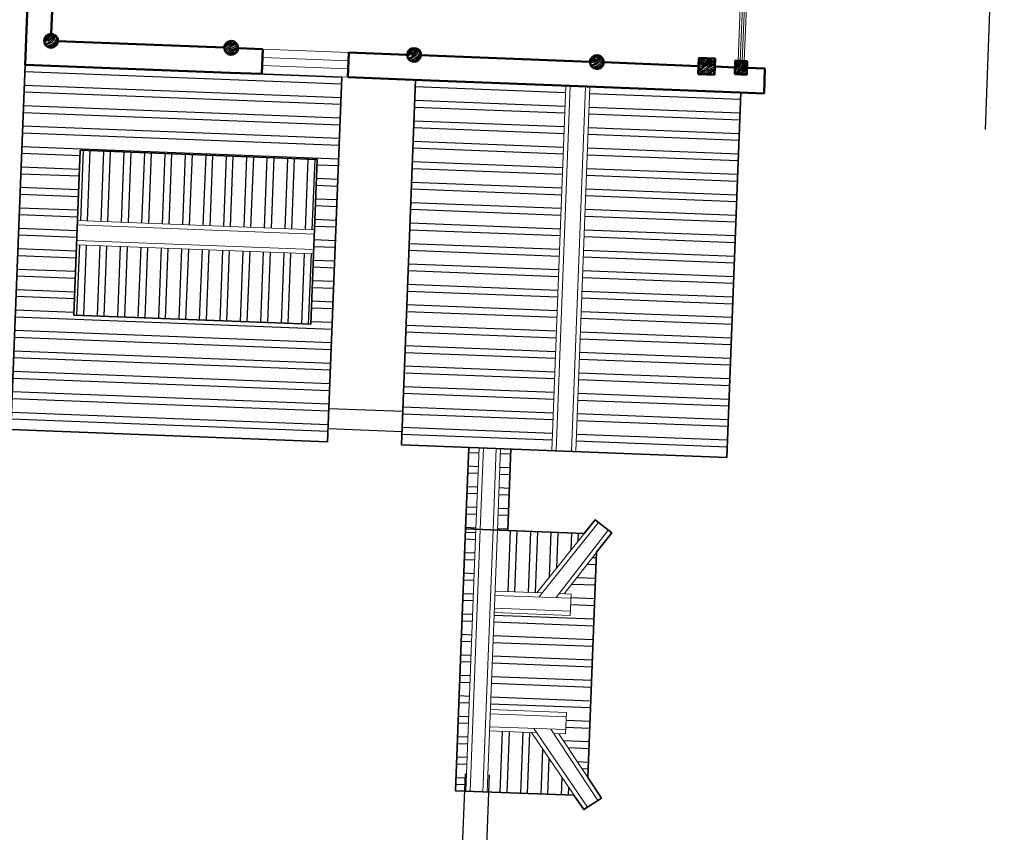
# Model space of a CAD drawing. Extents: x 592715 to 593842, y 3323186 to 3325505.
# Drawn here: x 593295 to 593307, y 3324188 to 3324197 of the extents above; entities that cross this region are included whole.
import ezdxf

# ---------------------------------------------------------------- set-up
doc = ezdxf.new("R2010")
doc.units = 0
doc.header["$LTSCALE"] = 1000
doc.header["$MEASUREMENT"] = 0
doc.layers.get('0').update_dxf_attribs({"linetype": 'CONTINUOUS'})
for name, color, linetype, lineweight in [('000建筑分层', 7, 'CONTINUOUS', 25), ('A-平-屋外轮廓', 31, 'CONTINUOUS', 35), ('A-平-屋脊线', 143, 'CONTINUOUS', 15), ('A-平-看线', 255, 'CONTINUOUS', 15), ('A-通-墙', 50, 'CONTINUOUS', 50), ('A-通-结构剖线', 255, 'CONTINUOUS', 50), ('A-通-门窗看线', 255, 'CONTINUOUS', 9)]:
    doc.layers.add(name, color=color, linetype=linetype, lineweight=lineweight)
for name, color, linetype in [('1w-填充线', 251, 'CONTINUOUS'), ('A-通-墙...........COMM-WALL', 50, 'CONTINUOUS'), ('A.底图', 8, 'CONTINUOUS'), ('WALL', 255, 'CONTINUOUS'), ('最细线', 8, 'CONTINUOUS')]:
    doc.layers.add(name, color=color, linetype=linetype)
pattern_1 = [(270, (74939.07106709707, 7616.792028480151), (238.125, -2.842170943040401e-14), []), (270, (74859.69603281183, 7537.416994194908), (238.125, -2.842170943040401e-14), [])]
pattern_2 = [(180, (-444483.8831796162, -393245.6335966804), (-1.4210854715202e-14, -238.125), []), (180, (-444563.2582139014, -393166.2585623951), (-1.4210854715202e-14, -238.125), [])]

# ---------------------------------------------------------------- blocks, each defined once
blk = doc.blocks.new('$TCHSYS$WIN2D')
for p, q in [((-0.5, 0.5), (0.5, 0.5)), ((-0.5, 0.5), (-0.4999999999999999, -0.5)), ((0.5, 0.5), (0.4999999999999998, -0.5)), ((0.5, 0.1666666666666666), (-0.5, 0.1666666666666666)), ((0.5, -0.1666666666666667), (-0.5, -0.1666666666666667)), ((-0.4999999999999999, -0.5), (0.5, -0.5))]:
    blk.add_line(p, q)
blk = doc.blocks.new('A$Ca103fef5')
at = {"layer": '1w-填充线', "ltscale": 0.3}
h = blk.add_hatch(dxfattribs=at)
h.set_pattern_fill('木纹03', color=256, scale=75.23510971786834, angle=89.99999999999997)
h.set_pattern_definition([(90, (-17821.51645907457, -139167.7659432981), (-150.4702194357366, 150.4702194357367), [7.523510971786835, -142.9467084639498]), (180, (-17874.18103587709, -139107.5778555239), (-150.4702194357367, -150.4702194357366), [15.04702194357367, -135.423197492163]), (135, (-17859.13401393348, -139137.671899411), (-150.468776419413, 9.274066551168096e-14), [10.63824451410658, -31.91473354231975, 10.63824451410658, -21.27648902821317, 74.48275862068965, -63.9498432601881]), (135, (-17813.99294810276, -139175.2894542699), (-150.4702194385993, 9.27413947003726e-14), [10.63974921630094, -21.27949843260188, 10.63974921630094, -170.1818181818182]), (135, (-17829.03997004632, -139122.6248774674), (-150.4702194385993, 9.27413947003726e-14), [10.63974921630094, -202.1572757868338]), (135, (-17821.51645907457, -139107.5778555239), (-150.4702194385993, 9.27413947003726e-14), [10.63974921630094, -202.1572757868338]), (135, (-17836.56348101812, -139130.1483884392), (-150.4702194385993, 9.27413947003726e-14), [10.63974921630094, -202.1572757868338]), (135, (-17844.08699198993, -139137.671899411), (-150.4702194385993, 9.27413947003726e-14), [21.27949843260188, -191.5175265705329]), (135, (-17956.93965656671, -139100.054344552), (-150.4702194385993, 9.27413947003726e-14), [21.27949843260188, -191.5175265705329]), (135, (-17851.61050296167, -139152.7189213546), (-150.4702194385993, 9.27413947003726e-14), [42.55899686520377, -170.2380281379311]), (135, (-17859.13401393348, -139160.2424323264), (-150.4702194385993, 9.27413947003726e-14), [42.55899686520377, -170.2380281379311]), (135, (-17904.27507976419, -139062.4367896931), (-150.4702194385993, 9.27413947003726e-14), [42.55899686520377, -170.2380281379311]), (135, (-17874.18103587709, -139167.7659432981), (-150.4702194385993, 9.27413947003726e-14), [31.9195485893417, -180.8774764137931]), (135, (-17896.75156879239, -139197.8599871853), (-150.4702194385993, 9.27413947003726e-14), [31.9195485893417, -180.8774764137931]), (135, (-17881.70454684884, -139182.8129652417), (-150.4702194385993, 9.27413947003726e-14), [31.9195485893417, -180.8774764137931]), (135, (-17926.84561267955, -139085.0073226084), (-150.4702194385993, 9.27413947003726e-14), [53.19925768025079, -159.597767322884]), (135, (-17934.36912365136, -139100.054344552), (-150.4702194385993, 9.27413947003726e-14), [53.19925768025079, -159.597767322884]), (135, (-17896.75156879239, -139085.0073226084), (-150.4702194385993, 9.27413947003726e-14), [74.47895864576803, -138.3180662068966]), (116.5650512, (-17836.56348101812, -139152.7189213546), (-6.019771429033402e-08, 150.4702194357509), [16.82308062695925, -319.638557492163]), (116.5650512, (-17881.70454684884, -139122.6248774674), (-6.019771429033402e-08, 150.4702194357509), [16.82308062695925, -319.638557492163]), (116.5650512, (-17866.65752490528, -139130.1483884392), (-6.019771429033402e-08, 150.4702194357509), [16.82308062695925, -319.638557492163]), (116.5650512, (-17821.51645907457, -139160.2424323264), (-6.019771429033402e-08, 150.4702194357509), [33.64616426332288, -302.8154749090909]), (116.5650512, (-17889.22805782064, -139130.1483884392), (-6.019771429033402e-08, 150.4702194357509), [50.46924579310345, -285.9923933793103]), (116.5650512, (-17896.75156879239, -139145.1954103828), (-6.019771429033402e-08, 150.4702194357509), [67.29232777429468, -269.1693113981191]), (116.5650512, (-17904.27507976419, -139160.2424323264), (-6.019771429033402e-08, 150.4702194357509), [67.29232777429468, -269.1693113981191]), (116.5650512, (-17949.41614559491, -139182.8129652417), (-6.019771429033402e-08, 150.4702194357509), [67.29232777429468, -269.1693113981191]), (116.5650512, (-17934.36912365136, -139182.8129652417), (-6.019771429033402e-08, 150.4702194357509), [84.11541065830721, -252.3462285141066]), (116.5650512, (-17919.3221017078, -139175.2894542699), (-6.019771429033402e-08, 150.4702194357509), [84.11541065830721, -252.3462285141066]), (153.43494882, (-17859.13401393348, -139122.6248774674), (-150.4702194357508, 7.673854054302498e-09), [16.82308062695925, -319.638557492163]), (153.43494882, (-17844.08699198993, -139145.1954103828), (-150.4702194357508, 7.673854054302498e-09), [16.82308062695925, -319.638557492163]), (153.43494882, (-17821.51645907457, -139167.7659432981), (-150.4702194357508, 7.673854054302498e-09), [33.64616426332288, -302.8154749090909]), (153.43494882, (-17844.08699198993, -139122.6248774674), (-150.4702194357508, 7.673854054302498e-09), [33.64616426332288, -302.8154749090909]), (153.43494882, (-17813.99294810276, -139182.8129652417), (-150.4702194357508, 7.673854054302498e-09), [50.46924579310345, -285.9923933793103]), (153.43494882, (-17813.99294810276, -139197.8599871853), (-150.4702194357508, 7.673854054302498e-09), [67.29232777429468, -269.1693113981191]), (153.43494882, (-17821.51645907457, -139062.4367896931), (-150.4702194357508, 7.673854054302498e-09), [67.29232777429468, -269.1693113981191]), (153.43494882, (-17836.56348101812, -139115.1013664957), (-150.4702194357508, 7.673854054302498e-09), [67.29232777429468, -269.1693113981191]), (153.43494882, (-17821.51645907457, -139085.0073226084), (-150.4702194357508, 7.673854054302498e-09), [84.11541065830721, -252.3462285141066]), (153.43494882, (-17829.03997004632, -139100.054344552), (-150.4702194357508, 7.673854054302498e-09), [84.11541065830721, -252.3462285141066])])
edge = h.paths.add_edge_path()
edge.add_arc((37183.66592634562, 8319.999871292792), 80, 0, 180)
edge.add_arc((37183.66592634562, 8319.999871292792), 80, 180, 360)
h = blk.add_hatch(dxfattribs=at)
h.set_pattern_fill('木纹03', color=256, scale=75.23510971786834, angle=89.99999999999997)
h.set_pattern_definition([(90, (385955.7464298291, 264647.6601184935), (-150.4702194357366, 150.4702194357368), [7.523510971786834, -142.9467084639498]), (180, (385903.0818530266, 264707.8482062678), (-150.4702194357368, -150.4702194357366), [15.04702194357367, -135.423197492163]), (135, (385918.1288749702, 264677.7541623806), (-150.468776419413, 9.274066551168095e-14), [10.63824451410658, -31.91473354231975, 10.63824451410658, -21.27648902821317, 74.48275862068965, -63.94984326018809]), (135, (385963.2699408009, 264640.1366075217), (-150.4702194385993, 9.27413947003726e-14), [10.63974921630094, -21.27949843260188, 10.63974921630094, -170.1818181818182]), (135, (385948.2229188574, 264692.8011843242), (-150.4702194385993, 9.27413947003726e-14), [10.63974921630094, -202.1572757868338]), (135, (385955.7464298291, 264707.8482062678), (-150.4702194385993, 9.27413947003726e-14), [10.63974921630094, -202.1572757868338]), (135, (385940.6994078855, 264685.2776733524), (-150.4702194385993, 9.27413947003726e-14), [10.63974921630094, -202.1572757868338]), (135, (385933.1758969137, 264677.7541623806), (-150.4702194385993, 9.27413947003726e-14), [21.27949843260188, -191.5175265705329]), (135, (385820.323232337, 264715.3717172396), (-150.4702194385993, 9.27413947003726e-14), [21.27949843260188, -191.5175265705329]), (135, (385925.652385942, 264662.707140437), (-150.4702194385993, 9.27413947003726e-14), [42.55899686520377, -170.2380281379311]), (135, (385918.1288749702, 264655.1836294652), (-150.4702194385993, 9.27413947003726e-14), [42.55899686520377, -170.2380281379311]), (135, (385872.9878091395, 264752.9892720985), (-150.4702194385993, 9.27413947003726e-14), [42.55899686520377, -170.2380281379311]), (135, (385903.0818530266, 264647.6601184935), (-150.4702194385993, 9.27413947003726e-14), [31.91954858934169, -180.8774764137931]), (135, (385880.5113201112, 264617.5660746063), (-150.4702194385993, 9.27413947003726e-14), [31.91954858934169, -180.8774764137931]), (135, (385895.5583420548, 264632.6130965499), (-150.4702194385993, 9.27413947003726e-14), [31.91954858934169, -180.8774764137931]), (135, (385850.4172762241, 264730.4187391831), (-150.4702194385993, 9.27413947003726e-14), [53.19925768025079, -159.597767322884]), (135, (385842.8937652523, 264715.3717172396), (-150.4702194385993, 9.27413947003726e-14), [53.19925768025079, -159.597767322884]), (135, (385880.5113201112, 264730.4187391831), (-150.4702194385993, 9.27413947003726e-14), [74.47895864576803, -138.3180662068966]), (116.5650512, (385940.6994078855, 264662.707140437), (-6.0197714290334e-08, 150.4702194357508), [16.82308062695925, -319.638557492163]), (116.5650512, (385895.5583420548, 264692.8011843242), (-6.0197714290334e-08, 150.4702194357508), [16.82308062695925, -319.638557492163]), (116.5650512, (385910.6053639984, 264685.2776733524), (-6.0197714290334e-08, 150.4702194357508), [16.82308062695925, -319.638557492163]), (116.5650512, (385955.7464298291, 264655.1836294652), (-6.0197714290334e-08, 150.4702194357508), [33.64616426332288, -302.8154749090909]), (116.5650512, (385888.034831083, 264685.2776733524), (-6.0197714290334e-08, 150.4702194357508), [50.46924579310345, -285.9923933793104]), (116.5650512, (385880.5113201112, 264670.2306514088), (-6.0197714290334e-08, 150.4702194357508), [67.29232777429468, -269.1693113981191]), (116.5650512, (385872.9878091395, 264655.1836294652), (-6.0197714290334e-08, 150.4702194357508), [67.29232777429468, -269.1693113981191]), (116.5650512, (385827.8467433088, 264632.6130965499), (-6.0197714290334e-08, 150.4702194357508), [67.29232777429468, -269.1693113981191]), (116.5650512, (385842.8937652523, 264632.6130965499), (-6.0197714290334e-08, 150.4702194357508), [84.11541065830721, -252.3462285141066]), (116.5650512, (385857.9407871959, 264640.1366075217), (-6.0197714290334e-08, 150.4702194357508), [84.11541065830721, -252.3462285141066]), (153.43494882, (385918.1288749702, 264692.8011843242), (-150.4702194357508, 7.673854054302498e-09), [16.82308062695925, -319.638557492163]), (153.43494882, (385933.1758969137, 264670.2306514088), (-150.4702194357508, 7.673854054302498e-09), [16.82308062695925, -319.638557492163]), (153.43494882, (385955.7464298291, 264647.6601184935), (-150.4702194357508, 7.673854054302498e-09), [33.64616426332288, -302.8154749090909]), (153.43494882, (385933.1758969137, 264692.8011843242), (-150.4702194357508, 7.673854054302498e-09), [33.64616426332288, -302.8154749090909]), (153.43494882, (385963.2699408009, 264632.6130965499), (-150.4702194357508, 7.673854054302498e-09), [50.46924579310345, -285.9923933793104]), (153.43494882, (385963.2699408009, 264617.5660746063), (-150.4702194357508, 7.673854054302498e-09), [67.29232777429468, -269.1693113981191]), (153.43494882, (385955.7464298291, 264752.9892720985), (-150.4702194357508, 7.673854054302498e-09), [67.29232777429468, -269.1693113981191]), (153.43494882, (385940.6994078855, 264700.324695296), (-150.4702194357508, 7.673854054302498e-09), [67.29232777429468, -269.1693113981191]), (153.43494882, (385955.7464298291, 264730.4187391831), (-150.4702194357508, 7.673854054302498e-09), [84.11541065830721, -252.3462285141066]), (153.43494882, (385948.2229188574, 264715.3717172396), (-150.4702194357508, 7.673854054302498e-09), [84.11541065830721, -252.3462285141066])])
edge = h.paths.add_edge_path()
edge.add_arc((37183.66592634562, 6219.999871292792), 80, 0, 180)
edge.add_arc((37183.66592634562, 6219.999871292792), 80, 180, 360)
h = blk.add_hatch(dxfattribs=at)
h.set_pattern_fill('木纹03', color=256, scale=75.23510971786834, angle=89.99999999999997)
h.set_pattern_definition([(90, (-17821.51645907457, -143397.7659432981), (-150.4702194357366, 150.4702194357367), [7.523510971786835, -142.9467084639498]), (180, (-17874.18103587709, -143337.5778555239), (-150.4702194357367, -150.4702194357366), [15.04702194357367, -135.423197492163]), (135, (-17859.13401393348, -143367.671899411), (-150.468776419413, 9.274066551168096e-14), [10.63824451410658, -31.91473354231975, 10.63824451410658, -21.27648902821317, 74.48275862068965, -63.9498432601881]), (135, (-17813.99294810276, -143405.2894542699), (-150.4702194385993, 9.27413947003726e-14), [10.63974921630094, -21.27949843260188, 10.63974921630094, -170.1818181818182]), (135, (-17829.03997004632, -143352.6248774674), (-150.4702194385993, 9.27413947003726e-14), [10.63974921630094, -202.1572757868338]), (135, (-17821.51645907457, -143337.5778555239), (-150.4702194385993, 9.27413947003726e-14), [10.63974921630094, -202.1572757868338]), (135, (-17836.56348101812, -143360.1483884392), (-150.4702194385993, 9.27413947003726e-14), [10.63974921630094, -202.1572757868338]), (135, (-17844.08699198993, -143367.671899411), (-150.4702194385993, 9.27413947003726e-14), [21.27949843260188, -191.5175265705329]), (135, (-17956.93965656671, -143330.054344552), (-150.4702194385993, 9.27413947003726e-14), [21.27949843260188, -191.5175265705329]), (135, (-17851.61050296167, -143382.7189213546), (-150.4702194385993, 9.27413947003726e-14), [42.55899686520377, -170.2380281379311]), (135, (-17859.13401393348, -143390.2424323264), (-150.4702194385993, 9.27413947003726e-14), [42.55899686520377, -170.2380281379311]), (135, (-17904.27507976419, -143292.4367896931), (-150.4702194385993, 9.27413947003726e-14), [42.55899686520377, -170.2380281379311]), (135, (-17874.18103587709, -143397.7659432981), (-150.4702194385993, 9.27413947003726e-14), [31.9195485893417, -180.8774764137931]), (135, (-17896.75156879239, -143427.8599871853), (-150.4702194385993, 9.27413947003726e-14), [31.9195485893417, -180.8774764137931]), (135, (-17881.70454684884, -143412.8129652417), (-150.4702194385993, 9.27413947003726e-14), [31.9195485893417, -180.8774764137931]), (135, (-17926.84561267955, -143315.0073226084), (-150.4702194385993, 9.27413947003726e-14), [53.19925768025079, -159.597767322884]), (135, (-17934.36912365136, -143330.054344552), (-150.4702194385993, 9.27413947003726e-14), [53.19925768025079, -159.597767322884]), (135, (-17896.75156879239, -143315.0073226084), (-150.4702194385993, 9.27413947003726e-14), [74.47895864576803, -138.3180662068966]), (116.5650512, (-17836.56348101812, -143382.7189213546), (-6.019771429033402e-08, 150.4702194357509), [16.82308062695925, -319.638557492163]), (116.5650512, (-17881.70454684884, -143352.6248774674), (-6.019771429033402e-08, 150.4702194357509), [16.82308062695925, -319.638557492163]), (116.5650512, (-17866.65752490528, -143360.1483884392), (-6.019771429033402e-08, 150.4702194357509), [16.82308062695925, -319.638557492163]), (116.5650512, (-17821.51645907457, -143390.2424323264), (-6.019771429033402e-08, 150.4702194357509), [33.64616426332288, -302.8154749090909]), (116.5650512, (-17889.22805782064, -143360.1483884392), (-6.019771429033402e-08, 150.4702194357509), [50.46924579310345, -285.9923933793103]), (116.5650512, (-17896.75156879239, -143375.1954103828), (-6.019771429033402e-08, 150.4702194357509), [67.29232777429468, -269.1693113981191]), (116.5650512, (-17904.27507976419, -143390.2424323264), (-6.019771429033402e-08, 150.4702194357509), [67.29232777429468, -269.1693113981191]), (116.5650512, (-17949.41614559491, -143412.8129652417), (-6.019771429033402e-08, 150.4702194357509), [67.29232777429468, -269.1693113981191]), (116.5650512, (-17934.36912365136, -143412.8129652417), (-6.019771429033402e-08, 150.4702194357509), [84.11541065830721, -252.3462285141066]), (116.5650512, (-17919.3221017078, -143405.2894542699), (-6.019771429033402e-08, 150.4702194357509), [84.11541065830721, -252.3462285141066]), (153.43494882, (-17859.13401393348, -143352.6248774674), (-150.4702194357508, 7.673854054302498e-09), [16.82308062695925, -319.638557492163]), (153.43494882, (-17844.08699198993, -143375.1954103828), (-150.4702194357508, 7.673854054302498e-09), [16.82308062695925, -319.638557492163]), (153.43494882, (-17821.51645907457, -143397.7659432981), (-150.4702194357508, 7.673854054302498e-09), [33.64616426332288, -302.8154749090909]), (153.43494882, (-17844.08699198993, -143352.6248774674), (-150.4702194357508, 7.673854054302498e-09), [33.64616426332288, -302.8154749090909]), (153.43494882, (-17813.99294810276, -143412.8129652417), (-150.4702194357508, 7.673854054302498e-09), [50.46924579310345, -285.9923933793103]), (153.43494882, (-17813.99294810276, -143427.8599871853), (-150.4702194357508, 7.673854054302498e-09), [67.29232777429468, -269.1693113981191]), (153.43494882, (-17821.51645907457, -143292.4367896931), (-150.4702194357508, 7.673854054302498e-09), [67.29232777429468, -269.1693113981191]), (153.43494882, (-17836.56348101812, -143345.1013664957), (-150.4702194357508, 7.673854054302498e-09), [67.29232777429468, -269.1693113981191]), (153.43494882, (-17821.51645907457, -143315.0073226084), (-150.4702194357508, 7.673854054302498e-09), [84.11541065830721, -252.3462285141066]), (153.43494882, (-17829.03997004632, -143330.054344552), (-150.4702194357508, 7.673854054302498e-09), [84.11541065830721, -252.3462285141066])])
edge = h.paths.add_edge_path()
edge.add_arc((37183.66592634562, 4089.999871292792), 80, 0, 180)
edge.add_arc((37183.66592634562, 4089.999871292792), 80, 180, 360)
h = blk.add_hatch(dxfattribs=at)
h.set_pattern_fill('木纹03', color=256, scale=75.23510971786834, angle=89.99999999999997)
h.set_pattern_definition([(90, (-17821.51645907457, -145527.7659432981), (-150.4702194357366, 150.4702194357367), [7.523510971786835, -142.9467084639498]), (180, (-17874.18103587709, -145467.5778555239), (-150.4702194357367, -150.4702194357366), [15.04702194357367, -135.423197492163]), (135, (-17859.13401393348, -145497.671899411), (-150.468776419413, 9.274066551168096e-14), [10.63824451410658, -31.91473354231975, 10.63824451410658, -21.27648902821317, 74.48275862068965, -63.9498432601881]), (135, (-17813.99294810276, -145535.2894542699), (-150.4702194385993, 9.27413947003726e-14), [10.63974921630094, -21.27949843260188, 10.63974921630094, -170.1818181818182]), (135, (-17829.03997004632, -145482.6248774674), (-150.4702194385993, 9.27413947003726e-14), [10.63974921630094, -202.1572757868338]), (135, (-17821.51645907457, -145467.5778555239), (-150.4702194385993, 9.27413947003726e-14), [10.63974921630094, -202.1572757868338]), (135, (-17836.56348101812, -145490.1483884392), (-150.4702194385993, 9.27413947003726e-14), [10.63974921630094, -202.1572757868338]), (135, (-17844.08699198993, -145497.671899411), (-150.4702194385993, 9.27413947003726e-14), [21.27949843260188, -191.5175265705329]), (135, (-17956.93965656671, -145460.054344552), (-150.4702194385993, 9.27413947003726e-14), [21.27949843260188, -191.5175265705329]), (135, (-17851.61050296167, -145512.7189213546), (-150.4702194385993, 9.27413947003726e-14), [42.55899686520377, -170.2380281379311]), (135, (-17859.13401393348, -145520.2424323264), (-150.4702194385993, 9.27413947003726e-14), [42.55899686520377, -170.2380281379311]), (135, (-17904.27507976419, -145422.4367896931), (-150.4702194385993, 9.27413947003726e-14), [42.55899686520377, -170.2380281379311]), (135, (-17874.18103587709, -145527.7659432981), (-150.4702194385993, 9.27413947003726e-14), [31.9195485893417, -180.8774764137931]), (135, (-17896.75156879239, -145557.8599871853), (-150.4702194385993, 9.27413947003726e-14), [31.9195485893417, -180.8774764137931]), (135, (-17881.70454684884, -145542.8129652417), (-150.4702194385993, 9.27413947003726e-14), [31.9195485893417, -180.8774764137931]), (135, (-17926.84561267955, -145445.0073226084), (-150.4702194385993, 9.27413947003726e-14), [53.19925768025079, -159.597767322884]), (135, (-17934.36912365136, -145460.054344552), (-150.4702194385993, 9.27413947003726e-14), [53.19925768025079, -159.597767322884]), (135, (-17896.75156879239, -145445.0073226084), (-150.4702194385993, 9.27413947003726e-14), [74.47895864576803, -138.3180662068966]), (116.5650512, (-17836.56348101812, -145512.7189213546), (-6.019771429033402e-08, 150.4702194357509), [16.82308062695925, -319.638557492163]), (116.5650512, (-17881.70454684884, -145482.6248774674), (-6.019771429033402e-08, 150.4702194357509), [16.82308062695925, -319.638557492163]), (116.5650512, (-17866.65752490528, -145490.1483884392), (-6.019771429033402e-08, 150.4702194357509), [16.82308062695925, -319.638557492163]), (116.5650512, (-17821.51645907457, -145520.2424323264), (-6.019771429033402e-08, 150.4702194357509), [33.64616426332288, -302.8154749090909]), (116.5650512, (-17889.22805782064, -145490.1483884392), (-6.019771429033402e-08, 150.4702194357509), [50.46924579310345, -285.9923933793103]), (116.5650512, (-17896.75156879239, -145505.1954103828), (-6.019771429033402e-08, 150.4702194357509), [67.29232777429468, -269.1693113981191]), (116.5650512, (-17904.27507976419, -145520.2424323264), (-6.019771429033402e-08, 150.4702194357509), [67.29232777429468, -269.1693113981191]), (116.5650512, (-17949.41614559491, -145542.8129652417), (-6.019771429033402e-08, 150.4702194357509), [67.29232777429468, -269.1693113981191]), (116.5650512, (-17934.36912365136, -145542.8129652417), (-6.019771429033402e-08, 150.4702194357509), [84.11541065830721, -252.3462285141066]), (116.5650512, (-17919.3221017078, -145535.2894542699), (-6.019771429033402e-08, 150.4702194357509), [84.11541065830721, -252.3462285141066]), (153.43494882, (-17859.13401393348, -145482.6248774674), (-150.4702194357508, 7.673854054302498e-09), [16.82308062695925, -319.638557492163]), (153.43494882, (-17844.08699198993, -145505.1954103828), (-150.4702194357508, 7.673854054302498e-09), [16.82308062695925, -319.638557492163]), (153.43494882, (-17821.51645907457, -145527.7659432981), (-150.4702194357508, 7.673854054302498e-09), [33.64616426332288, -302.8154749090909]), (153.43494882, (-17844.08699198993, -145482.6248774674), (-150.4702194357508, 7.673854054302498e-09), [33.64616426332288, -302.8154749090909]), (153.43494882, (-17813.99294810276, -145542.8129652417), (-150.4702194357508, 7.673854054302498e-09), [50.46924579310345, -285.9923933793103]), (153.43494882, (-17813.99294810276, -145557.8599871853), (-150.4702194357508, 7.673854054302498e-09), [67.29232777429468, -269.1693113981191]), (153.43494882, (-17821.51645907457, -145422.4367896931), (-150.4702194357508, 7.673854054302498e-09), [67.29232777429468, -269.1693113981191]), (153.43494882, (-17836.56348101812, -145475.1013664957), (-150.4702194357508, 7.673854054302498e-09), [67.29232777429468, -269.1693113981191]), (153.43494882, (-17821.51645907457, -145445.0073226084), (-150.4702194357508, 7.673854054302498e-09), [84.11541065830721, -252.3462285141066]), (153.43494882, (-17829.03997004632, -145460.054344552), (-150.4702194357508, 7.673854054302498e-09), [84.11541065830721, -252.3462285141066])])
edge = h.paths.add_edge_path()
edge.add_arc((37183.66592634562, 1959.999871292792), 80, 0, 180)
edge.add_arc((37183.66592634562, 1959.999871292792), 80, 180, 360)
h = blk.add_hatch(dxfattribs=at)
h.set_pattern_fill('木纹03', color=256, scale=75.23510971786834, angle=89.99999999999997)
h.set_pattern_definition([(90, (127117.551162465, 7646.886072367372), (-150.4702194357366, 150.4702194357368), [7.523510971786834, -142.9467084639498]), (180, (127064.8865856625, 7707.074160141579), (-150.4702194357368, -150.4702194357366), [15.04702194357367, -135.423197492163]), (135, (127079.9336076062, 7676.980116254475), (-150.468776419413, 9.274066551168095e-14), [10.63824451410658, -31.91473354231975, 10.63824451410658, -21.27648902821317, 74.48275862068965, -63.94984326018809]), (135, (127125.0746734368, 7639.362561395566), (-150.4702194385993, 9.27413947003726e-14), [10.63974921630094, -21.27949843260188, 10.63974921630094, -170.1818181818182]), (135, (127110.0276514931, 7692.027138198086), (-150.4702194385993, 9.27413947003726e-14), [10.63974921630094, -202.1572757868338]), (135, (127117.551162465, 7707.074160141579), (-150.4702194385993, 9.27413947003726e-14), [10.63974921630094, -202.1572757868338]), (135, (127102.5041405213, 7684.503627226281), (-150.4702194385993, 9.27413947003726e-14), [10.63974921630094, -202.1572757868338]), (135, (127094.9806295495, 7676.980116254475), (-150.4702194385993, 9.27413947003726e-14), [21.27949843260188, -191.5175265705329]), (135, (126982.1279649729, 7714.597671113384), (-150.4702194385993, 9.27413947003726e-14), [21.27949843260188, -191.5175265705329]), (135, (127087.457118578, 7661.933094310865), (-150.4702194385993, 9.27413947003726e-14), [42.55899686520377, -170.2380281379311]), (135, (127079.9336076062, 7654.409583339118), (-150.4702194385993, 9.27413947003726e-14), [42.55899686520377, -170.2380281379311]), (135, (127034.7925417753, 7752.215225972352), (-150.4702194385993, 9.27413947003726e-14), [42.55899686520377, -170.2380281379311]), (135, (127064.8865856625, 7646.886072367372), (-150.4702194385993, 9.27413947003726e-14), [31.91954858934169, -180.8774764137931]), (135, (127042.3160527471, 7616.792028480151), (-150.4702194385993, 9.27413947003726e-14), [31.91954858934169, -180.8774764137931]), (135, (127057.3630746907, 7631.839050423761), (-150.4702194385993, 9.27413947003726e-14), [31.91954858934169, -180.8774764137931]), (135, (127012.2220088599, 7729.644693056995), (-150.4702194385993, 9.27413947003726e-14), [53.19925768025079, -159.597767322884]), (135, (127004.6984978881, 7714.597671113384), (-150.4702194385993, 9.27413947003726e-14), [53.19925768025079, -159.597767322884]), (135, (127042.3160527471, 7729.644693056995), (-150.4702194385993, 9.27413947003726e-14), [74.47895864576803, -138.3180662068966]), (116.5650512, (127102.5041405213, 7661.933094310865), (-6.0197714290334e-08, 150.4702194357508), [16.82308062695925, -319.638557492163]), (116.5650512, (127057.3630746907, 7692.027138198086), (-6.0197714290334e-08, 150.4702194357508), [16.82308062695925, -319.638557492163]), (116.5650512, (127072.4100966344, 7684.503627226281), (-6.0197714290334e-08, 150.4702194357508), [16.82308062695925, -319.638557492163]), (116.5650512, (127117.551162465, 7654.409583339118), (-6.0197714290334e-08, 150.4702194357508), [33.64616426332288, -302.8154749090909]), (116.5650512, (127049.8395637189, 7684.503627226281), (-6.0197714290334e-08, 150.4702194357508), [50.46924579310345, -285.9923933793104]), (116.5650512, (127042.3160527471, 7669.45660528267), (-6.0197714290334e-08, 150.4702194357508), [67.29232777429468, -269.1693113981191]), (116.5650512, (127034.7925417753, 7654.409583339118), (-6.0197714290334e-08, 150.4702194357508), [67.29232777429468, -269.1693113981191]), (116.5650512, (126989.6514759447, 7631.839050423761), (-6.0197714290334e-08, 150.4702194357508), [67.29232777429468, -269.1693113981191]), (116.5650512, (127004.6984978881, 7631.839050423761), (-6.0197714290334e-08, 150.4702194357508), [84.11541065830721, -252.3462285141066]), (116.5650512, (127019.7455198317, 7639.362561395566), (-6.0197714290334e-08, 150.4702194357508), [84.11541065830721, -252.3462285141066]), (153.43494882, (127079.9336076062, 7692.027138198086), (-150.4702194357508, 7.673854054302498e-09), [16.82308062695925, -319.638557492163]), (153.43494882, (127094.9806295495, 7669.45660528267), (-150.4702194357508, 7.673854054302498e-09), [16.82308062695925, -319.638557492163]), (153.43494882, (127117.551162465, 7646.886072367372), (-150.4702194357508, 7.673854054302498e-09), [33.64616426332288, -302.8154749090909]), (153.43494882, (127094.9806295495, 7692.027138198086), (-150.4702194357508, 7.673854054302498e-09), [33.64616426332288, -302.8154749090909]), (153.43494882, (127125.0746734368, 7631.839050423761), (-150.4702194357508, 7.673854054302498e-09), [50.46924579310345, -285.9923933793104]), (153.43494882, (127125.0746734368, 7616.792028480151), (-150.4702194357508, 7.673854054302498e-09), [67.29232777429468, -269.1693113981191]), (153.43494882, (127117.551162465, 7752.215225972352), (-150.4702194357508, 7.673854054302498e-09), [67.29232777429468, -269.1693113981191]), (153.43494882, (127102.5041405213, 7699.550649169832), (-150.4702194357508, 7.673854054302498e-09), [67.29232777429468, -269.1693113981191]), (153.43494882, (127117.551162465, 7729.644693056995), (-150.4702194357508, 7.673854054302498e-09), [84.11541065830721, -252.3462285141066]), (153.43494882, (127110.0276514931, 7714.597671113384), (-150.4702194357508, 7.673854054302498e-09), [84.11541065830721, -252.3462285141066])])
h.paths.add_polyline_path([(37278.66592634562, 774.9998712927918), (37183.66592634562, 774.9998712927918), (37183.66592634562, 679.9998712927918), (37278.66592634562, 679.9998712927918)])
h.paths.add_polyline_path([(37183.66592634562, 774.9998712927918), (37088.66592634562, 774.9998712927918), (37088.66592634562, 679.9998712927918), (37183.66592634562, 679.9998712927918)])
h.paths.add_polyline_path([(37183.66592634562, 679.9998712927918), (37088.66592634562, 679.9998712927918), (37088.66592634562, 584.9998712927918), (37183.66592634562, 584.9998712927918)])
h.paths.add_polyline_path([(37278.66592634562, 679.9998712927918), (37183.66592634562, 679.9998712927918), (37183.66592634562, 584.9998712927918), (37278.66592634562, 584.9998712927918)])
h = blk.add_hatch(dxfattribs=at)
h.set_pattern_fill('木纹03', color=256, scale=63.3558818676786, angle=89.99999999999997)
h.set_pattern_definition([(90, (112917.4640199199, 6146.851409039926), (-126.7117637353571, 126.7117637353573), [6.33558818676786, -120.3761755485893]), (180, (112873.1149026125, 6197.536114534072), (-126.7117637353573, -126.7117637353571), [12.67117637353572, -114.0405873618215]), (135, (112885.786078986, 6172.19376178697), (-126.7105485637162, 7.809740253615237e-14), [8.958521696089754, -26.87556508826926, 8.958521696089754, -17.91704339217951, 62.72232304900181, -53.85249958752681]), (135, (112923.7996081067, 6140.515820853121), (-126.7117637377679, 7.809801658978744e-14), [8.959788813727108, -17.91957762745422, 8.959788813727108, -143.311004784689]), (135, (112911.1284317332, 6184.864938160579), (-126.7117637377679, 7.809801658978744e-14), [8.959788813727108, -170.2377059257548]), (135, (112917.4640199199, 6197.536114534072), (-126.7117637377679, 7.809801658978744e-14), [8.959788813727108, -170.2377059257548]), (135, (112904.7928435462, 6178.529349973775), (-126.7117637377679, 7.809801658978744e-14), [8.959788813727108, -170.2377059257548]), (135, (112898.4572553594, 6172.19376178697), (-126.7117637377679, 7.809801658978744e-14), [17.91957762745422, -161.2779171120277]), (135, (112803.423432558, 6203.871702720819), (-126.7117637377679, 7.809801658978744e-14), [17.91957762745422, -161.2779171120277]), (135, (112892.1216671727, 6159.522585413477), (-126.7117637377679, 7.809801658978744e-14), [35.83915525490843, -143.3583394845735]), (135, (112885.786078986, 6153.18699722673), (-126.7117637377679, 7.809801658978744e-14), [35.83915525490843, -143.3583394845735]), (135, (112847.7725498655, 6235.549643654667), (-126.7117637377679, 7.809801658978744e-14), [35.83915525490843, -143.3583394845735]), (135, (112873.1149026125, 6146.851409039926), (-126.7117637377679, 7.809801658978744e-14), [26.87961986470879, -152.3178748747731]), (135, (112854.1081380522, 6121.509056292882), (-126.7117637377679, 7.809801658978744e-14), [26.87961986470879, -152.3178748747731]), (135, (112866.7793144257, 6134.180232666375), (-126.7117637377679, 7.809801658978744e-14), [26.87961986470879, -152.3178748747731]), (135, (112828.765785305, 6216.54287909437), (-126.7117637377679, 7.809801658978744e-14), [44.79937488863224, -134.3981198508497]), (135, (112822.4301971183, 6203.871702720819), (-126.7117637377679, 7.809801658978744e-14), [44.79937488863224, -134.3981198508497]), (135, (112854.1081380522, 6216.54287909437), (-126.7117637377679, 7.809801658978744e-14), [62.71912307012045, -116.4783715426497]), (116.5650512, (112904.7928435462, 6159.522585413477), (-5.069281203396547e-08, 126.7117637353691), [14.166804738492, -269.1693115723478]), (116.5650512, (112866.7793144257, 6184.864938160579), (-5.069281203396547e-08, 126.7117637353691), [14.166804738492, -269.1693115723478]), (116.5650512, (112879.4504907992, 6178.529349973775), (-5.069281203396547e-08, 126.7117637353691), [14.166804738492, -269.1693115723478]), (116.5650512, (112917.4640199199, 6153.18699722673), (-5.069281203396547e-08, 126.7117637353691), [28.33361201121927, -255.0025051866029]), (116.5650512, (112860.443726239, 6178.529349973775), (-5.069281203396547e-08, 126.7117637353691), [42.50041750998185, -240.8356996878403]), (116.5650512, (112854.1081380522, 6165.858173600223), (-5.069281203396547e-08, 126.7117637353691), [56.66722338887973, -226.6688938089424]), (116.5650512, (112847.7725498655, 6153.18699722673), (-5.069281203396547e-08, 126.7117637353691), [56.66722338887973, -226.6688938089424]), (116.5650512, (112809.7590207448, 6134.180232666375), (-5.069281203396547e-08, 126.7117637353691), [56.66722338887973, -226.6688938089424]), (116.5650512, (112822.4301971183, 6134.180232666375), (-5.069281203396547e-08, 126.7117637353691), [70.83403002804818, -212.5020871697739]), (116.5650512, (112835.1013734918, 6140.515820853121), (-5.069281203396547e-08, 126.7117637353691), [70.83403002804818, -212.5020871697739]), (153.43494882, (112885.786078986, 6184.864938160579), (-126.7117637353691, 6.462192887833682e-09), [14.166804738492, -269.1693115723478]), (153.43494882, (112898.4572553594, 6165.858173600223), (-126.7117637353691, 6.462192887833682e-09), [14.166804738492, -269.1693115723478]), (153.43494882, (112917.4640199199, 6146.851409039926), (-126.7117637353691, 6.462192887833682e-09), [28.33361201121927, -255.0025051866029]), (153.43494882, (112898.4572553594, 6184.864938160579), (-126.7117637353691, 6.462192887833682e-09), [28.33361201121927, -255.0025051866029]), (153.43494882, (112923.7996081067, 6134.180232666375), (-126.7117637353691, 6.462192887833682e-09), [42.50041750998185, -240.8356996878403]), (153.43494882, (112923.7996081067, 6121.509056292882), (-126.7117637353691, 6.462192887833682e-09), [56.66722338887973, -226.6688938089424]), (153.43494882, (112917.4640199199, 6235.549643654667), (-126.7117637353691, 6.462192887833682e-09), [56.66722338887973, -226.6688938089424]), (153.43494882, (112904.7928435462, 6191.200526347326), (-126.7117637353691, 6.462192887833682e-09), [56.66722338887973, -226.6688938089424]), (153.43494882, (112917.4640199199, 6216.54287909437), (-126.7117637353691, 6.462192887833682e-09), [70.83403002804818, -212.5020871697739]), (153.43494882, (112911.1284317332, 6203.871702720819), (-126.7117637353691, 6.462192887833682e-09), [70.83403002804818, -212.5020871697739])])
h.paths.add_polyline_path([(37263.66592634557, 349.9998712929664), (37183.66592634557, 349.9998712930246), (37183.66592634562, 279.9998712929082), (37263.66592634562, 279.9998712929082)])
h.paths.add_polyline_path([(37183.66592634562, 349.9998712930246), (37103.66592634545, 349.9998712930246), (37103.66592634562, 279.9998712929082), (37183.66592634562, 279.9998712929082)])
h.paths.add_polyline_path([(37103.66592634557, 209.9998712930246), (37183.66592634562, 209.9998712930246), (37183.66592634562, 279.9998712929082), (37103.66592634562, 279.9998712929082)])
h.paths.add_polyline_path([(37183.66592634557, 209.9998712930246), (37263.66592634562, 209.9998712930246), (37263.66592634562, 279.9998712929082), (37183.66592634562, 279.9998712929082)])
at = {"layer": '最细线'}
h = blk.add_hatch(dxfattribs=at)
h.set_pattern_fill('ANSI32', color=256, scale=50, angle=225)
h.set_pattern_definition(pattern_1)
h.paths.add_polyline_path([(32643.66592634557, 8609.999871290755), (32643.66592634562, 4919.765076873882), (36893.66592634562, 4919.765076873882), (36893.66592634557, 8609.999871290755)])
h.paths.add_polyline_path([(35923.66592634562, 7929.999871291395), (35923.66592634562, 5169.765076873882), (34003.66592634562, 5169.765076873882), (34003.66592634562, 7929.999871291395)], flags=16)
h = blk.add_hatch(dxfattribs=at)
h.set_pattern_fill('ANSI32', color=256, scale=50, angle=135)
h.set_pattern_definition(pattern_2)
h.paths.add_polyline_path([(34003.66592634562, 7929.999871291395), (34823.66592634562, 7929.999871291395), (34823.66592634562, 5169.765076873882), (34003.66592634562, 5169.765076873882)])
h = blk.add_hatch(dxfattribs=at)
h.set_pattern_fill('ANSI32', color=256, scale=50, angle=135)
h.set_pattern_definition(pattern_2)
h.paths.add_polyline_path([(35923.66592634562, 7929.999871291395), (35103.66592634562, 7929.999871291395), (35103.66592634562, 5169.765076873882), (35923.66592634562, 5169.765076873882)])
h = blk.add_hatch(dxfattribs=at)
h.set_pattern_fill('ANSI32', color=256, scale=50, angle=225)
h.set_pattern_definition([(270, (74939.07106709707, 2970.176886062312), (238.125, -2.842170943040401e-14), []), (270, (74859.69603281195, 2890.801851777127), (238.125, -2.842170943040401e-14), [])])
h.paths.add_polyline_path([(36893.66592634562, 4059.999871292792), (32643.66592634562, 4059.999871292792), (32643.66592634562, 2308.267331666197), (36893.66592634562, 2308.267331666197)])
h.paths.add_polyline_path([(36893.66592634562, 2028.267331666197), (32643.66592634562, 2028.267331666197), (32643.66592634568, 269.9998712927918), (36893.66592634568, 269.9998712927918)])
h = blk.add_hatch(dxfattribs=at)
h.set_pattern_fill('ANSI32', color=256, scale=50, angle=225)
h.set_pattern_definition(pattern_1)
h.paths.add_polyline_path([(30733.66592634557, 2904.769586457114), (29603.66592634562, 2904.769586457114), (29603.66592634562, 2018.150763095182), (29353.66592634562, 2018.150763095182), (29353.66592634562, 2097.080097399943), (28856.23364640563, 1739.769586457114), (31481.09820628562, 1739.769586457114), (30983.66592634562, 2097.080097399943), (30983.66592634562, 2018.150763095182), (30733.66592634557, 2018.150763095182)])
h.paths.add_polyline_path([(31693.66592634562, 3154.769586457114), (31693.66592634562, 3274.769586457114), (28643.66592634562, 3274.769586457114), (28643.66592634562, 3154.769586457114)])
h = blk.add_hatch(dxfattribs=at)
h.set_pattern_fill('ANSI32', color=256, scale=50, angle=225)
h.set_pattern_definition([(270, (-286716.8224856111, -218699.6809085878), (238.125, -2.842170943040401e-14), []), (270, (-286796.1975198963, -218779.055942873), (238.125, -2.842170943040401e-14), [])])
h.paths.add_polyline_path([(32643.66592634562, 3274.769586457114), (31693.66592634562, 3274.769586457114), (31693.66592634562, 3154.769586457114), (32643.66592634562, 3154.769586457114)])
h.paths.add_polyline_path([(32643.66592634562, 2904.769586457114), (31693.66592634562, 2904.769586457114), (31693.66592634562, 2784.769586457114), (32643.66592634562, 2784.769586457114)])
h = blk.add_hatch(dxfattribs=at)
h.set_pattern_fill('ANSI32', color=256, scale=50, angle=135)
h.set_pattern_definition([(180, (74939.07106709707, 7616.792028480151), (-1.4210854715202e-14, -238.125), []), (180, (74859.69603281183, 7696.167062765395), (-1.4210854715202e-14, -238.125), [])])
h.paths.add_polyline_path([(29353.66592634562, 2904.769586457114), (28643.66592634562, 2904.769586457114), (28643.66592634562, 1892.667452449503), (29353.66592634562, 2417.974136553938)])
h.paths.add_polyline_path([(31693.66592634562, 2904.769586457114), (30983.66592634557, 2904.769586457114), (30983.66592634557, 2417.974136553938), (31693.66592634562, 1892.667452449503)])
at = {"layer": 'A-平-屋外轮廓'}
for p, q in [((32643.66592634562, 3274.769586457114), (31693.66592634562, 3274.769586457114)), ((32643.66592634562, 2784.769586457114), (31693.66592634562, 2784.769586457114))]:
    blk.add_line(p, q, dxfattribs=at)
for points in [[(32643.66592634557, 8609.999871290755), (36893.66592634557, 8609.999871290755), (36893.66592634562, 4919.765076873882), (32643.66592634562, 4919.765076873882)], [(34003.66592634562, 5169.765076873882), (35923.66592634562, 5169.765076873882), (35923.66592634562, 7929.999871291395), (34003.66592634562, 7929.999871291395)], [(32643.66592634568, 269.9998712927918), (36893.66592634568, 269.9998712927918), (36893.66592634562, 4059.999871292792), (32643.66592634562, 4059.999871292792)]]:
    blk.add_lwpolyline(points, close=True, dxfattribs=at)
for points in [[(28643.66592634562, 1894.073556109273), (28643.66592634562, 3274.769586457114), (31693.66592634562, 3274.769586457114), (31693.66592634562, 1892.667452449503)], [(28643.66592634562, 1894.073556109273), (28481.22976276278, 1772.486040519376), (28624.36655699398, 1573.217170119111), (28856.23364640563, 1739.769586457114)], [(31693.66592634562, 1894.073556109273), (31856.10208992846, 1772.486040519376), (31712.96529569727, 1573.217170119111), (31481.09820628562, 1739.769586457114)], [(31481.09820628562, 1739.769586457114), (28856.23364640563, 1739.769586457114)]]:
    blk.add_lwpolyline(points, dxfattribs=at)
at = {"layer": 'A-平-屋脊线'}
for p, q in [((34873.66592634562, 7929.999871291395), (34873.66592634562, 5169.765076873882)), ((35053.66592634562, 7929.999871291395), (35053.66592634562, 5169.765076873882)), ((28643.66592634562, 3104.769586457114), (31693.66592634562, 3104.769586457114)), ((32643.66592634562, 3104.769586457114), (31693.66592634562, 3104.769586457114)), ((28643.66592634562, 2954.769586457114), (31693.66592634562, 2954.769586457114)), ((29403.66592634562, 2018.150763095182), (29403.66592634562, 2904.769586457114)), ((29553.66592634562, 2018.150763095182), (29553.66592634562, 2904.769586457114)), ((30783.66592634557, 2018.150763095182), (30783.66592634557, 2904.769586457114)), ((30933.66592634557, 2018.150763095182), (30933.66592634557, 2904.769586457114)), ((32643.66592634562, 2954.769586457114), (31693.66592634562, 2954.769586457114)), ((28510.40216653637, 1731.873478403257), (29403.66592634562, 2392.730010708619)), ((31826.92968615488, 1731.873478403257), (30933.66592634557, 2392.730010708619)), ((28595.19654123427, 1613.826407745306), (29403.66592634562, 2194.557937895705)), ((31742.13531145692, 1613.826407745306), (30933.66592634562, 2194.557937895705)), ((32643.66592634562, 2258.267331666197), (36893.66592634562, 2258.267331666197)), ((32643.66592634562, 2078.267331666197), (36893.66592634562, 2078.267331666197))]:
    blk.add_line(p, q, dxfattribs=at)
at = {"layer": 'A-平-看线'}
for p, q in [((34823.66592634562, 7929.999871291395), (34823.66592634562, 5169.765076873882)), ((35103.66592634562, 7929.999871291395), (35103.66592634562, 5169.765076873882)), ((28643.66592634562, 3154.769586457114), (31693.66592634562, 3154.769586457114)), ((32643.66592634562, 3154.769586457114), (31693.66592634562, 3154.769586457114)), ((28643.66592634562, 2904.769586457114), (31693.66592634562, 2904.769586457114)), ((29353.66592634562, 2355.83560363506), (29353.66592634562, 2904.769586457114)), ((29603.66592634562, 2018.150763095182), (29603.66592634562, 2904.769586457114)), ((30733.66592634557, 2018.150763095182), (30733.66592634557, 2904.769586457114)), ((30983.66592634557, 2355.738891061803), (30983.66592634557, 2904.769586457114)), ((32643.66592634562, 2904.769586457114), (31693.66592634562, 2904.769586457114)), ((28481.22976276278, 1772.486040519376), (29353.66592634562, 2417.974136553938)), ((31856.10208992846, 1772.486040519376), (30983.66592634562, 2417.974136553938)), ((32643.66592634562, 2308.267331666197), (36893.66592634562, 2308.267331666197)), ((28624.36655699398, 1573.217170119111), (29353.66592634562, 2097.080097399943)), ((29353.66592634562, 2018.150763095182), (29353.66592634562, 2158.642444938014)), ((30983.66592634562, 2018.150763095182), (30983.66592634562, 2158.642444938014)), ((30983.66592634562, 2018.150763095182), (30983.66592634562, 2158.642444938014)), ((31712.96529569727, 1573.217170119111), (30983.66592634562, 2097.080097399943)), ((29353.66592634562, 2018.150763095182), (29603.66592634562, 2018.150763095182)), ((30983.66592634562, 2018.150763095182), (30733.66592634562, 2018.150763095182)), ((32643.66592634562, 2028.267331666197), (36893.66592634562, 2028.267331666197))]:
    blk.add_line(p, q, dxfattribs=at)
at = {"layer": 'A-通-墙'}
for p, q in [((36893.66592634947, 8609.99987128959), (40523.66592634562, 8609.999871292792)), ((36893.66592634562, 6219.999871292792), (36893.66592634947, 8609.99987128959)), ((37263.66592634562, 8319.99987129867), (40443.66592634562, 8319.999871292908)), ((37183.66592634522, 6299.999871292792), (37183.66592633532, 8239.999871292792)), ((36893.66592634562, 6219.999871292792), (36893.66592634766, 5849.999871289823)), ((37183.66592634766, 5849.999871289823), (37183.66592634609, 6139.999871292792)), ((36893.66592634766, 5849.999871289823), (37183.66592634766, 5849.999871289823)), ((37183.66592634766, 4849.999871289823), (36893.66592634766, 4849.999871289823)), ((36893.66592634766, 4849.999871289823), (36893.66592634562, 4089.999871292792)), ((37183.66592634586, 4169.999871292792), (37183.66592634766, 4849.999871289823)), ((36893.66592634562, 1959.999871292792), (36893.66592634562, 4089.999871292792)), ((37183.66592634562, 2039.999871292792), (37183.66592634562, 4009.999871292792)), ((36893.66592634562, 679.9998712927918), (36893.66592634562, 1959.999871292792)), ((37183.66592633794, 774.9998713050154), (37183.6659263451, 1879.999871292792)), ((36893.66592634562, 279.9998712929082), (36893.66592634562, 679.9998712927918)), ((37183.6659263589, 349.9998711845838), (37183.66592639027, 584.9998713050736)), ((36893.66592634562, -0.0001287072082050145), (36893.66592634562, 279.9998712929082)), ((37183.66592634562, -0.0001287072082050145), (37183.66592634545, 209.9998713752721)), ((36893.66592634562, -0.0001287072082050145), (37183.66592634562, -0.0001287072082050145))]:
    blk.add_line(p, q, dxfattribs=at)
at = {"layer": 'A-通-墙...........COMM-WALL'}
for p, q in [((28843.66592634562, 3169.769586457114), (25293.79295367631, 3169.769586457114)), ((28843.66592634562, 2889.769586457114), (25271.59668762574, 2889.769586457114))]:
    blk.add_line(p, q, dxfattribs=at)
at = {"layer": 'A-通-结构剖线'}
for p, q in [((37088.66592634562, 774.9998712927918), (37088.66592634562, 584.9998712927918)), ((37278.66592634562, 774.9998712927918), (37088.66592634562, 774.9998712927918)), ((37278.66592634562, 584.9998712927918), (37278.66592634562, 774.9998712927918)), ((37088.66592634562, 584.9998712927918), (37278.66592634562, 584.9998712927918)), ((37103.66592634562, 349.9998712930246), (37103.66592634562, 209.9998712930246)), ((37263.66592634562, 349.9998712930246), (37103.66592634562, 349.9998712930246)), ((37263.66592634562, 209.9998712930246), (37263.66592634562, 349.9998712930246)), ((37103.66592634562, 209.9998712930246), (37263.66592634562, 209.9998712930246))]:
    blk.add_line(p, q, dxfattribs=at)
for centre, start, end in [((37183.66592634562, 8319.999871292792), 0, 180), ((37183.66592634562, 8319.999871292792), 180, 0), ((37183.66592634562, 6219.999871292792), 0, 180), ((37183.66592634562, 6219.999871292792), 180, 0), ((37183.66592634562, 4089.999871292792), 0, 180), ((37183.66592634562, 4089.999871292792), 180, 0), ((37183.66592634562, 1959.999871292792), 0, 180), ((37183.66592634562, 1959.999871292792), 180, 0)]:
    blk.add_arc(centre, 80, start, end, dxfattribs=at)
at = {"layer": 'WALL'}
for p, q in [((32793.66592634557, 4059.999871292792), (32793.66592634557, 4919.765076873882)), ((33033.66592634306, 4919.765076873882), (33033.66592634306, 4059.999871292792)), ((28481.22976276278, 1772.486040519376), (28624.36655699398, 1573.217170119111)), ((31856.10208992846, 1772.486040519376), (31712.96529569727, 1573.217170119111))]:
    blk.add_line(p, q, dxfattribs=at)
at = {"layer": 'A-通-门窗看线', "xscale": 1000, "yscale": 290, "zscale": 1000, "rotation": 90}
blk.add_blockref('$TCHSYS$WIN2D', (37038.66592634562, 5349.999871292792), dxfattribs=at)
at = {"layer": 'A-通-门窗看线', "xscale": 1020, "yscale": 70, "zscale": 1020}
blk.add_blockref('$TCHSYS$WIN2D', (37773.66592634562, 279.9998712929082), dxfattribs=at)

msp = doc.modelspace()

# ---------------------------------------------------------------- linework, layer by layer
at = {"layer": 'A.底图', "linetype": 'Continuous', "flags": 128}
msp.add_lwpolyline([(593306.522439642, 3324201.877755588), (593306.2998385688, 3324195.814376314)], dxfattribs=at)

# ---------------------------------------------------------------- block references
at = {"layer": '000建筑分层', "linetype": 'ByBlock', "xscale": 0.001, "yscale": 0.001, "zscale": 0.001, "rotation": 87.77290450203179}
msp.add_blockref('A$Ca103fef5', (593302.2910021382, 3324159.368148138), dxfattribs=at)

doc.saveas('drawing.dxf')
